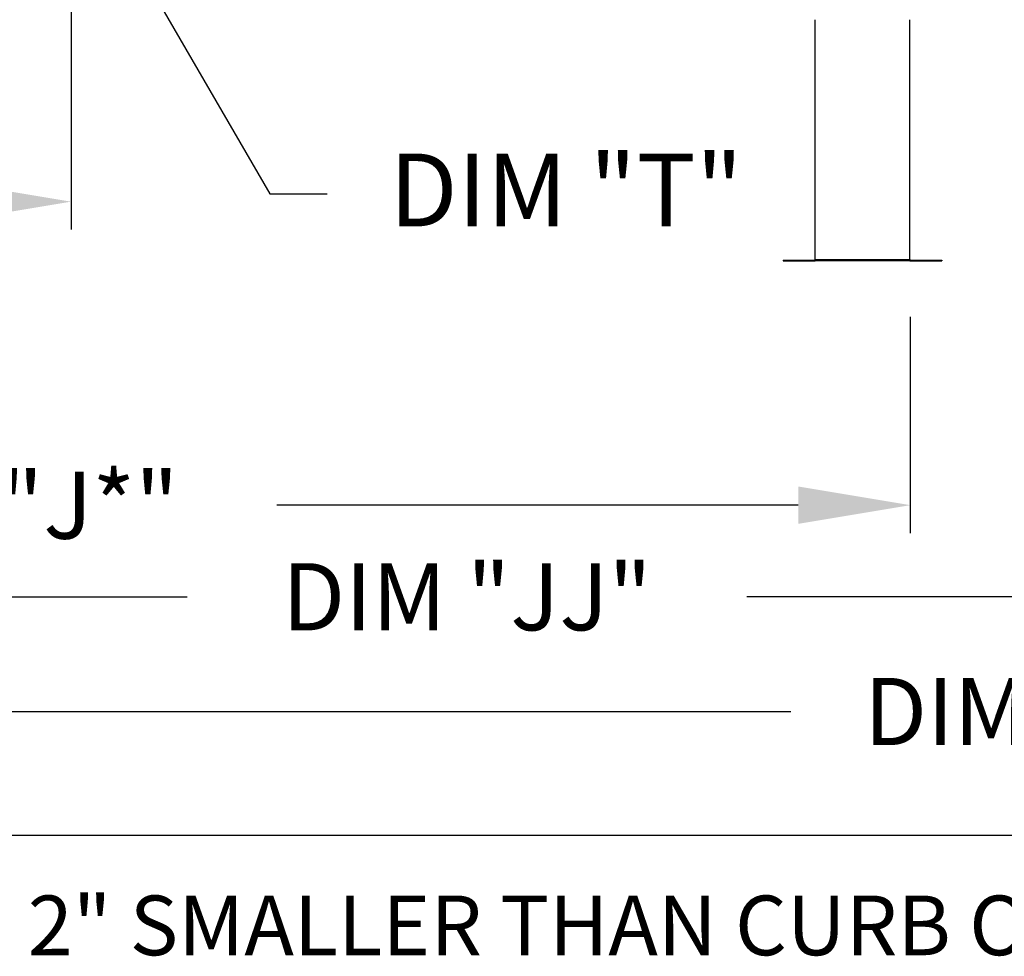
# Model space of a CAD drawing. Units: inches. Extents: x -1 to 310, y -261 to 0.
# Drawn here: x 113 to 140, y -116 to -91 of the extents above; entities that cross this region are included whole.
import ezdxf
from ezdxf.enums import TextEntityAlignment as Align

# ---------------------------------------------------------------- set-up
doc = ezdxf.new("R2010")
doc.units = ezdxf.units.IN
doc.header["$LTSCALE"] = 4
doc.header["$MEASUREMENT"] = 0
doc.dimstyles.new('MOD', dxfattribs={"dimscale": 1.5, "dimtxt": 1.2, "dimasz": 2, "dimexe": 0.5, "dimexo": 1, "dimgap": 1, "dimtad": 0, "dimtih": 1, "dimtoh": 1, "dimdec": 4, "dimlfac": 1.333333, "dimzin": 0, "dimdsep": 46, "dimtxsty": 'Standard', "dimcen": 0.09, "dimdle": 0.125, "dimadec": 0, "dimazin": 0, "dimtfac": 1, "dimtdec": 4, "dimtix": 1, "dimtofl": 0, "dimtmove": 0, "dimatfit": 3, "dimfxl": 1, "dimfrac": 2, "dimtolj": 1, "dimtzin": 0, "dimarcsym": 0})

# ---------------------------------------------------------------- blocks, each defined once
blk = doc.blocks.new('*D4')
at = {"color": 0, "lineweight": -2, "transparency": 16777216}
for p, q in [((89.661, -98.964), (89.661, -113.643)), ((218.808, -99.004), (218.808, -113.643)), ((92.661, -112.893), (146.734, -112.893)), ((215.808, -112.893), (161.734, -112.893))]:
    blk.add_line(p, q, dxfattribs=at)
at = {"color": 0, "transparency": 16777216}
for points in [[(92.661, -112.393), (92.661, -113.393), (89.661, -112.893)], [(215.808, -112.393), (215.808, -113.393), (218.808, -112.893)]]:
    blk.add_solid(points, dxfattribs=at)
at = {"layer": 'DEFPOINTS', "color": 0, "transparency": 16777216}
for p in [(89.661, -97.464), (218.808, -97.504), (218.808, -112.893)]:
    blk.add_point(p, dxfattribs=at)
at = {"color": 0, "transparency": 16777216, "insert": (154.234, -112.893), "char_height": 1.8, "attachment_point": 5}
blk.add_mtext('\\A1;DIM "MM"', dxfattribs=at)
blk = doc.blocks.new('*D6')
at = {"color": 0, "lineweight": -2, "transparency": 16777216}
for p, q in [((89.661, -98.964), (89.661, -107.256)), ((161.212, -99.001), (161.212, -107.256)), ((92.661, -106.506), (117.937, -106.506)), ((158.212, -106.506), (132.937, -106.506))]:
    blk.add_line(p, q, dxfattribs=at)
at = {"color": 0, "transparency": 16777216}
for points in [[(92.661, -106.006), (92.661, -107.006), (89.661, -106.506)], [(158.212, -106.006), (158.212, -107.006), (161.212, -106.506)]]:
    blk.add_solid(points, dxfattribs=at)
at = {"layer": 'DEFPOINTS', "color": 0, "transparency": 16777216}
for p in [(89.661, -97.464), (161.212, -97.501), (161.212, -106.506)]:
    blk.add_point(p, dxfattribs=at)
at = {"color": 0, "transparency": 16777216, "insert": (125.437, -106.506), "char_height": 1.8, "attachment_point": 5}
blk.add_mtext('\\A1;DIM "JJ"', dxfattribs=at)
blk = doc.blocks.new('*D5')
at = {"color": 0, "lineweight": -2, "transparency": 16777216}
for p, q in [((89.661, -98.964), (89.661, -110.333)), ((191.768, -99.004), (191.768, -110.333)), ((92.661, -109.583), (134.115, -109.583)), ((188.768, -109.583), (147.315, -109.583))]:
    blk.add_line(p, q, dxfattribs=at)
at = {"color": 0, "transparency": 16777216}
for points in [[(92.661, -109.083), (92.661, -110.083), (89.661, -109.583)], [(188.768, -109.083), (188.768, -110.083), (191.768, -109.583)]]:
    blk.add_solid(points, dxfattribs=at)
at = {"layer": 'DEFPOINTS', "color": 0, "transparency": 16777216}
for p in [(89.661, -97.464), (191.768, -97.504), (191.768, -109.583)]:
    blk.add_point(p, dxfattribs=at)
at = {"color": 0, "transparency": 16777216, "insert": (140.715, -109.583), "char_height": 1.8, "attachment_point": 5}
blk.add_mtext('\\A1;DIM "M"', dxfattribs=at)
blk = doc.blocks.new('*D12')
at = {"color": 0, "lineweight": -2, "transparency": 16777216}
for p, q in [((89.661, -98.957), (89.661, -104.801)), ((137.317, -99.004), (137.317, -104.801)), ((92.661, -104.051), (105.337, -104.051)), ((134.317, -104.051), (120.337, -104.051))]:
    blk.add_line(p, q, dxfattribs=at)
at = {"color": 0, "transparency": 16777216}
for points in [[(92.661, -103.551), (92.661, -104.551), (89.661, -104.051)], [(134.317, -103.551), (134.317, -104.551), (137.317, -104.051)]]:
    blk.add_solid(points, dxfattribs=at)
at = {"layer": 'DEFPOINTS', "color": 0, "transparency": 16777216}
for p in [(89.661, -97.457), (137.317, -97.504), (137.317, -104.051)]:
    blk.add_point(p, dxfattribs=at)
at = {"color": 0, "transparency": 16777216, "insert": (112.837, -104.051), "char_height": 1.8, "attachment_point": 5}
blk.add_mtext('\\A1;DIM "J*"', dxfattribs=at)
blk = doc.blocks.new('*D11')
at = {"color": 0, "lineweight": -2, "transparency": 16777216}
for p, q in [((114.827, -86.932), (114.827, -96.666)), ((87.081, -95.636), (87.081, -96.666)), ((90.081, -95.916), (93.754, -95.916)), ((111.827, -95.916), (108.154, -95.916))]:
    blk.add_line(p, q, dxfattribs=at)
at = {"color": 0, "transparency": 16777216}
for points in [[(90.081, -95.416), (90.081, -96.416), (87.081, -95.916)], [(111.827, -95.416), (111.827, -96.416), (114.827, -95.916)]]:
    blk.add_solid(points, dxfattribs=at)
at = {"layer": 'DEFPOINTS', "color": 0, "transparency": 16777216}
for p in [(114.827, -85.432), (87.081, -94.136), (114.827, -95.916)]:
    blk.add_point(p, dxfattribs=at)
at = {"color": 0, "transparency": 16777216, "insert": (100.954, -95.916), "char_height": 1.8, "attachment_point": 5}
blk.add_mtext('\\A1;DIM "I*"', dxfattribs=at)

msp = doc.modelspace()

# ---------------------------------------------------------------- linework, layer by layer
at = {"color": 7, "linetype": 'Continuous'}
for p, q in [((134.76703, -97.470327), (134.76703, -91.043838)), ((137.304036, -97.470327), (137.304036, -91.043838)), ((133.911214, -97.483435), (134.753923, -97.483435)), ((133.911214, -97.483435), (133.911214, -97.503731)), ((133.911214, -97.503731), (134.753923, -97.503731)), ((134.753923, -97.483435), (134.753923, -97.503731)), ((134.76703, -97.470327), (137.304036, -97.470327)), ((134.76703, -97.483435), (134.76703, -97.470327)), ((137.304036, -97.483435), (134.76703, -97.483435)), ((134.76703, -97.483435), (134.76703, -97.503731)), ((137.304036, -97.503731), (134.76703, -97.503731)), ((137.304036, -97.470327), (137.304036, -97.483435)), ((137.304036, -97.483435), (137.304036, -97.503731)), ((137.317144, -97.483435), (137.317144, -97.503731)), ((137.317144, -97.483435), (138.159852, -97.483435)), ((137.317144, -97.503731), (138.159852, -97.503731)), ((138.159852, -97.483435), (138.159852, -97.503731))]:
    msp.add_line(p, q, dxfattribs=at)
for centre, radius, start, end in [((134.753923, -97.470327), 0.013108, 270, 0), ((134.753923, -97.470327), 0.033404, 270, 293.1042325), ((137.317144, -97.470327), 0.013108, 180, 270), ((137.317144, -97.470327), 0.033404, 246.8957675, 270)]:
    msp.add_arc(centre, radius, start, end, dxfattribs=at)

# ---------------------------------------------------------------- texts
msp.add_text('DIM "T"', height=1.9480438).set_placement((128.095071, -95.602643), align=Align.MIDDLE_CENTER)
msp.add_text('MAX. ROOF OPENING 2" SMALLER THAN CURB OUTSIDE DIMENSION', height=1.6).set_placement((91.820873, -116.11577))

# ---------------------------------------------------------------- dimensions: what is measured, and where the dimension line sits
for base, p1, p2, text, picture, middle in [((114.826687, -95.91614), (87.08099, -94.136373), (114.826687, -85.432116), 'DIM "I*"', '*D11', (100.953839, -95.91614)), ((218.807504, -112.892966), (89.66133, -97.463647), (218.807504, -97.503731), 'DIM "MM"', '*D4', (154.234417, -112.892966)), ((161.211997, -106.505837), (89.66133, -97.463647), (161.211997, -97.501052), 'DIM "JJ"', '*D6', (125.436663, -106.505837)), ((191.768412, -109.583228), (89.66133, -97.463647), (191.768412, -97.503731), 'DIM "M"', '*D5', (140.714871, -109.583228))]:
    dim = msp.add_linear_dim(base=base, p1=p1, p2=p2, text=text, dimstyle='MOD', override={"dimpost": ' in'})
    dim.commit()
    dim.dimension.update_dxf_attribs({"geometry": picture, "text_midpoint": middle})
dim = msp.add_linear_dim(base=(137.317144, -104.050566), p1=(89.66133, -97.456966), p2=(137.317144, -97.503731), text='DIM "J*"', dimstyle='MOD', override={"dimpost": ' in'})
dim.commit()
dim.dimension.update_dxf_attribs({"geometry": '*D12', "text_midpoint": (112.836701, -104.050566), "dimtype": 128})

# ---------------------------------------------------------------- leaders
msp.add_leader([(115.07328, -86.935311), (120.155206, -95.70969), (121.690915, -95.70969)], dimstyle='MOD')

doc.saveas('drawing.dxf')
